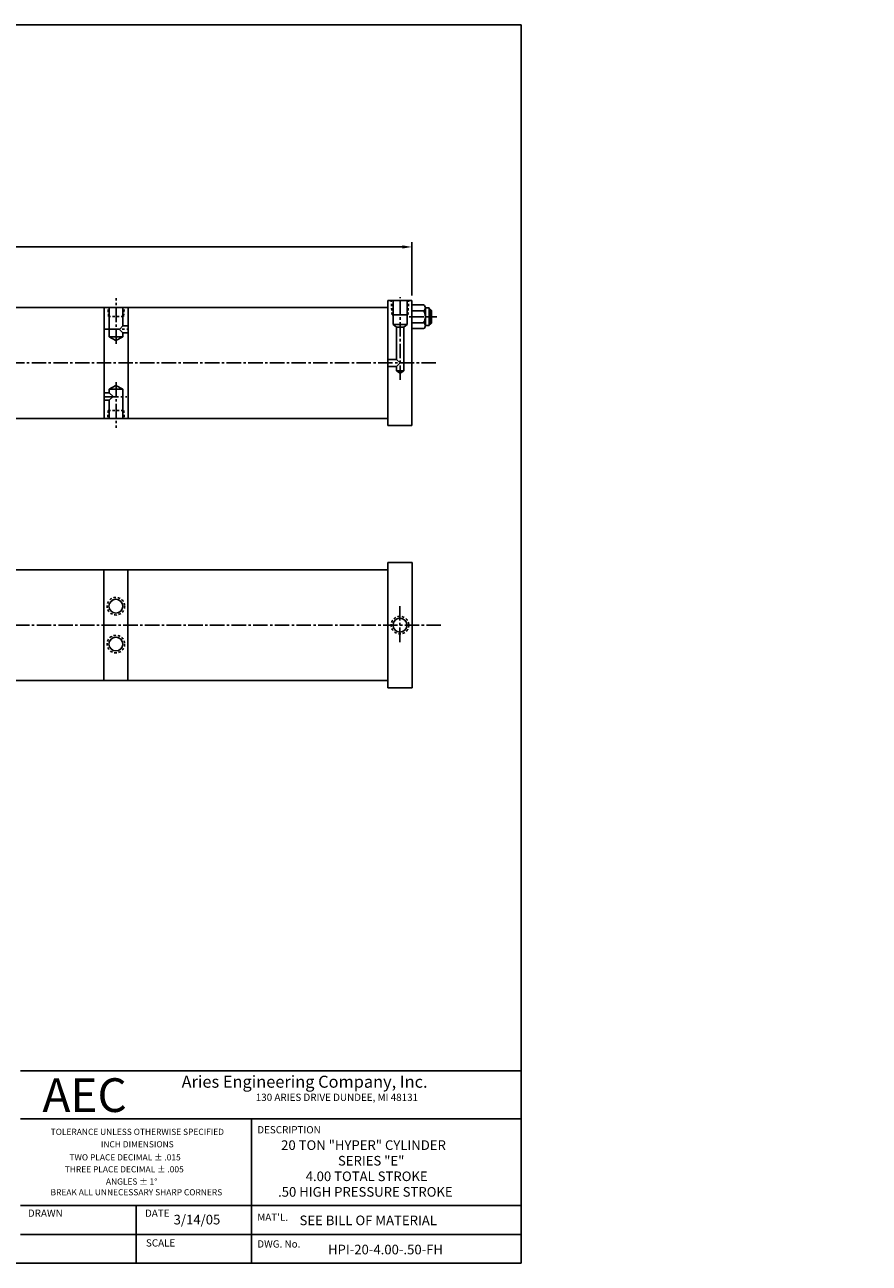
# Model space of a CAD drawing. Extents: x 50 to 161, y 2 to 67.
# Drawn here: x 118 to 161, y 2 to 67 of the extents above; entities that cross this region are included whole.
import ezdxf
from ezdxf.enums import TextEntityAlignment as Align

# ---------------------------------------------------------------- set-up
doc = ezdxf.new("R2010")
doc.units = 0
doc.header["$MEASUREMENT"] = 0
doc.header["$PDMODE"] = 1
doc.linetypes.add('CENTER2', pattern=[1.125, 0.75, -0.125, 0.125, -0.125])
doc.linetypes.add('HIDDEN2', pattern=[0.1875, 0.125, -0.0625])
doc.layers.get('0').update_dxf_attribs({"linetype": 'CONTINUOUS'})
doc.layers.get('DEFPOINTS').update_dxf_attribs({"linetype": 'CONTINUOUS'})
for name, color, linetype in [('BORDER', 7, 'CONTINUOUS'), ('CENTER', 3, 'CENTER2'), ('HIDDEN', 7, 'HIDDEN2'), ('SOLID', 7, 'CONTINUOUS'), ('TEXT-DIM', 4, 'CONTINUOUS')]:
    doc.layers.add(name, color=color, linetype=linetype)
doc.styles.add('ROMAND', font='romand')
doc.styles.add('ROMANS', font='romans')
doc.styles.add('ROMANT', font='romant', dxfattribs={"height": 0.4375})
doc.dimstyles.new('QUARTER', dxfattribs={"dimtxt": 0.5, "dimasz": 0.5, "dimexe": 0.25, "dimexo": 0.25, "dimgap": 0.36, "dimtad": 0, "dimtih": 1, "dimtoh": 1, "dimdec": 3, "dimzin": 4, "dimdsep": 46, "dimtxsty": 'Standard', "dimcen": 0.375, "dimclrd": 256, "dimclre": 256, "dimclrt": 256, "dimadec": 0, "dimazin": 0, "dimtfac": 0.75, "dimtdec": 3, "dimtofl": 0, "dimtmove": 2, "dimatfit": 3, "dimfxl": 0, "dimtolj": 1, "dimtzin": 4, "dimarcsym": 0})

# ---------------------------------------------------------------- blocks, each defined once
blk = doc.blocks.new('*D1')
at = {"layer": 'DEFPOINTS', "color": 0}
for p in [(137.714, 55.044), (93.125, 52.265), (137.714, 52.265)]:
    blk.add_point(p, dxfattribs=at)
at = {"layer": 'TEXT-DIM', "lineweight": -2}
for p, q in [((93.125, 52.515), (93.125, 55.294)), ((93.625, 55.044), (113.81, 55.044)), ((137.214, 55.044), (117.03, 55.044)), ((137.714, 52.515), (137.714, 55.294))]:
    blk.add_line(p, q, dxfattribs=at)
at = {"layer": 'TEXT-DIM'}
for points in [[(93.625, 55.127), (93.625, 54.96), (93.125, 55.044)], [(137.214, 55.127), (137.214, 54.96), (137.714, 55.044)]]:
    blk.add_solid(points, dxfattribs=at)
at = {"layer": 'TEXT-DIM', "insert": (115.42, 55.044), "char_height": 0.5, "attachment_point": 5}
blk.add_mtext('\\A1;44.589', dxfattribs=at)

msp = doc.modelspace()

# ---------------------------------------------------------------- linework, layer by layer
at = {"linetype": 'Continuous'}
msp.add_line((136.9135, 48.6134), (137.1008, 48.4842), dxfattribs=at)
for p, q in [((143.3847, 12.2518), (117.3847, 12.2518)), ((143.3847, 12.2518), (143.3847, 2.2518)), ((143.3847, 9.7518), (117.3847, 9.7518)), ((129.3847, 9.7518), (129.3847, 2.2518)), ((129.3847, 5.2518), (117.3847, 5.2518)), ((123.3847, 5.2518), (123.3847, 2.2518)), ((143.3847, 5.2518), (129.3847, 5.2518)), ((129.3847, 3.7518), (117.3847, 3.7518)), ((143.3847, 3.7518), (129.3847, 3.7518)), ((117.3847, 2.2518), (143.3847, 2.2518))]:
    msp.add_line(p, q)
at = {"layer": 'BORDER'}
for p, q in [((143.3847, 66.585), (50.1371, 66.585)), ((143.3847, 2.2518), (143.3847, 66.585)), ((50.1371, 2.2518), (143.3847, 2.2518))]:
    msp.add_line(p, q, dxfattribs=at)
at = {"layer": 'CENTER'}
for p, q in [((122.3409, 50.0153), (122.3409, 52.3863)), ((137.1015, 48.1378), (137.1015, 52.4343)), ((137.5778, 51.4159), (139.0107, 51.4159)), ((121.7789, 50.7653), (122.9669, 50.7653)), ((138.9619, 49.0153), (90.8056, 49.0153)), ((122.3409, 48.0153), (122.3409, 45.6403)), ((121.7169, 47.2653), (122.9039, 47.2653)), ((137.0953, 34.5201), (137.0953, 36.3923)), ((139.2203, 35.3975), (91.6192, 35.3975))]:
    msp.add_line(p, q, dxfattribs=at)
at = {"layer": 'DEFPOINTS', "color": 0, "linetype": 'ByBlock'}
msp.add_point((122.3409, 45.6403), dxfattribs=at)
at = {"layer": 'HIDDEN'}
for p, q in [((136.6843, 51.5157), (136.6352, 52.2653)), ((137.5102, 51.5157), (137.5477, 52.2658)), ((121.951, 51.437), (121.9191, 51.8863)), ((122.7335, 51.437), (122.7676, 51.8863)), ((122.7335, 51.437), (121.951, 51.437)), ((121.9319, 46.5493), (121.9181, 46.1403)), ((121.9319, 46.5493), (122.7463, 46.5493)), ((122.7463, 46.5493), (122.7706, 46.1403))]:
    msp.add_line(p, q, dxfattribs=at)
for centre in [(122.3347, 36.3805), (137.0953, 35.3975), (122.3347, 34.4145)]:
    msp.add_circle(centre, 0.456, dxfattribs=at)
at = {"layer": 'SOLID'}
for p, q in [((136.4639, 52.2653), (136.4639, 45.7653)), ((136.4639, 52.2653), (137.7139, 52.2653)), ((136.7425, 51.0158), (136.7425, 52.2653)), ((137.4605, 51.0158), (137.4605, 52.2658)), ((137.7139, 45.7653), (137.7139, 52.2653)), ((111.9919, 51.8903), (121.7169, 51.8903)), ((121.7169, 46.1403), (121.7169, 51.8903)), ((121.7169, 51.8903), (122.9669, 51.8903)), ((121.9904, 51.8863), (121.9904, 50.3825)), ((122.6941, 50.9529), (122.6941, 51.8863)), ((122.9669, 46.1403), (122.9669, 51.8903)), ((122.9669, 51.8903), (136.4639, 51.8903)), ((136.6843, 51.5157), (137.5102, 51.5157)), ((138.3219, 52.0302), (137.7139, 52.0302)), ((138.3219, 51.7231), (137.7139, 51.7231)), ((138.4159, 51.8766), (138.6039, 51.8766)), ((138.4159, 51.7231), (138.4159, 51.8766)), ((138.4159, 51.7231), (138.4159, 51.1088)), ((138.6039, 50.9552), (138.6039, 51.8766)), ((138.6039, 51.7909), (138.6889, 51.7909)), ((138.7289, 51.7509), (138.6039, 51.7509)), ((138.6889, 51.7909), (138.6889, 51.0409)), ((138.6889, 51.7909), (138.7289, 51.7509)), ((138.7289, 51.0809), (138.7289, 51.7509)), ((122.6941, 50.9529), (122.5219, 50.7513)), ((122.9669, 50.9529), (122.6941, 50.9529)), ((136.7425, 51.0158), (136.9135, 50.8819)), ((136.7425, 51.0158), (137.4605, 51.0158)), ((136.9135, 49.2033), (136.9135, 50.8819)), ((136.9135, 50.8819), (137.2895, 50.8788)), ((137.4605, 51.0158), (137.2895, 50.8788)), ((137.2895, 48.6134), (137.2895, 50.8788)), ((138.3219, 51.1088), (137.7139, 51.1088)), ((138.4159, 50.9552), (138.4159, 51.1088)), ((138.4159, 50.9552), (138.6039, 50.9552)), ((138.7289, 51.0809), (138.6039, 51.0809)), ((138.6039, 51.0409), (138.6889, 51.0409)), ((138.7289, 51.0809), (138.6889, 51.0409)), ((122.3398, 50.1809), (121.9904, 50.3825)), ((121.9904, 50.3825), (122.6941, 50.3825)), ((122.6941, 50.3825), (122.3398, 50.1809)), ((122.5219, 50.7513), (122.6941, 50.5841)), ((122.6941, 50.3825), (122.6941, 50.5841)), ((122.6941, 50.5841), (122.9669, 50.5841)), ((138.3219, 50.8016), (137.7139, 50.8016)), ((136.4639, 49.2033), (136.9135, 49.2033)), ((136.9135, 49.2033), (137.1015, 49.0153)), ((137.1015, 49.0153), (136.9135, 48.8273)), ((136.4639, 48.8273), (136.9135, 48.8273)), ((136.9135, 48.6134), (136.9135, 48.8273)), ((136.9135, 48.6134), (137.2895, 48.6134)), ((137.1008, 48.4842), (137.2895, 48.6134)), ((121.9862, 47.6499), (122.3391, 47.8465)), ((121.9862, 47.6499), (121.9862, 47.46)), ((122.6988, 47.6499), (121.9862, 47.6499)), ((122.3391, 47.8465), (122.6988, 47.6499)), ((122.6988, 46.1403), (122.6988, 47.6499)), ((121.7169, 47.46), (121.9862, 47.46)), ((121.7169, 47.0803), (121.9862, 47.0803)), ((121.9862, 47.46), (122.1898, 47.2701)), ((122.1898, 47.2701), (121.9862, 47.0803)), ((121.9862, 47.0803), (121.9862, 46.1403)), ((111.9919, 46.1403), (121.7169, 46.1403)), ((122.9669, 46.1403), (121.7169, 46.1403)), ((122.9669, 46.1403), (136.4639, 46.1403)), ((136.4639, 45.7653), (137.7139, 45.7653)), ((136.4577, 38.6475), (137.7203, 38.6475)), ((136.4577, 38.6475), (136.4577, 32.5225)), ((137.7203, 32.1475), (137.7203, 38.6475)), ((109.9199, 38.2725), (118.4569, 38.2725)), ((118.4569, 38.2725), (136.4577, 38.2725)), ((121.7107, 32.5225), (121.7107, 38.2725)), ((122.9607, 32.5225), (122.9607, 38.2725)), ((109.9199, 32.5225), (118.4569, 32.5225)), ((118.4569, 32.5225), (136.4577, 32.5225)), ((136.4577, 32.7725), (136.4577, 32.1475)), ((136.4577, 32.1475), (137.7203, 32.1475))]:
    msp.add_line(p, q, dxfattribs=at)
for centre in [(122.3347, 36.3805), (137.0953, 35.3975), (122.3347, 34.4145)]:
    msp.add_circle(centre, 0.359, dxfattribs=at)
for centre, radius, start, end in [((138.2435, 51.8766), 0.1725, 297.060224, 62.939776), ((137.8671, 51.4159), 0.5488, 325.967687, 34.032313), ((138.3219, 51.7231), 7.944109290391274e-15, 99.120449, 225), ((138.2435, 50.9552), 0.1725, 297.060224, 62.939776)]:
    msp.add_arc(centre, radius, start, end, dxfattribs=at)
at = {"layer": 'TEXT-DIM'}
for p in [(127.4361, 41.174), (127.3893, 40.6733), (161.4777, 41.0202)]:
    msp.add_point(p, dxfattribs=at)

# ---------------------------------------------------------------- texts
for s, height, style, p in [('AEC', 1.75, 'ROMANT', (118.5193, 10.1099)), ('Aries Engineering Company, Inc.', 0.624, 'ROMAND', (125.7492, 11.3688)), ('DESCRIPTION', 0.376, 'ROMANS', (129.6816, 8.9979)), ('TWO PLACE DECIMAL %%P .015', 0.32, 'ROMANS', (119.9223, 7.5926)), ('THREE PLACE DECIMAL %%P .005', 0.32, 'ROMANS', (119.6764, 6.9718)), ('ANGLES %%P 1%%D', 0.32, 'ROMANS', (121.8163, 6.3365)), ('DRAWN', 0.376, 'ROMANS', (117.7626, 4.6628)), ('DATE', 0.376, 'ROMANS', (123.8467, 4.6628)), ("MAT'L.", 0.376, 'ROMANS', (129.6816, 4.4567)), ('SCALE', 0.376, 'ROMANS', (123.8966, 3.1181)), ('DWG. No.', 0.376, 'ROMANS', (129.6816, 3.0649))]:
    msp.add_text(s, height=height, dxfattribs=dict(style=style)).set_placement(p)
msp.add_text('130 ARIES DRIVE DUNDEE, MI 48131', height=0.376).set_placement((133.8189, 10.8222), align=Align.MIDDLE)
at = {"style": 'ROMANS'}
for s, p in [('TOLERANCE UNLESS OTHERWISE SPECIFIED', (123.4478, 9.0365)), ('INCH DIMENSIONS', (123.4478, 8.3887)), ('BREAK ALL UNNECESSARY SHARP CORNERS', (123.3979, 5.8972))]:
    msp.add_text(s, height=0.32, dxfattribs=at).set_placement(p, align=Align.MIDDLE)
at = {"layer": 'TEXT-DIM', "style": 'ROMANS'}
for s, p in [('20 TON "HYPER" CYLINDER', (130.9202, 8.1365)), ('SERIES "E"', (133.8737, 7.327)), ('4.00 TOTAL STROKE', (132.1974, 6.5175)), ('.50 HIGH PRESSURE STROKE', (130.7605, 5.7079)), ('3/14/05', (125.3324, 4.2681)), ('SEE BILL OF MATERIAL', (131.8781, 4.2283)), ('HPI-20-4.00-.50-FH', (133.3549, 2.7128))]:
    msp.add_text(s, height=0.5, dxfattribs=at).set_placement(p)

# ---------------------------------------------------------------- dimensions: what is measured, and where the dimension line sits
at = {"layer": 'TEXT-DIM'}
dim = msp.add_linear_dim(base=(137.71394, 55.04378), p1=(93.12543, 52.26528), p2=(137.71394, 52.26528), dimstyle='QUARTER', dxfattribs=at)
dim.commit()
dim.dimension.update_dxf_attribs({"geometry": '*D1', "text_midpoint": (115.41968, 55.04378)})

doc.saveas('drawing.dxf')
